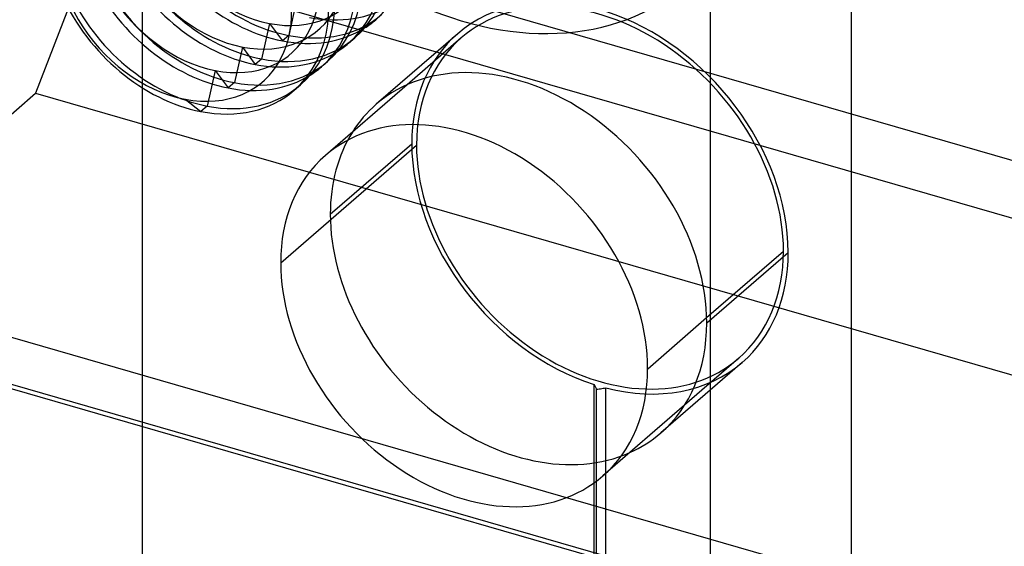
# Model space of a CAD drawing. Units: millimetres. Extents: x -71 to 38, y -183 to 176.
# Drawn here: x -60 to -42, y -103 to -94 of the extents above; entities that cross this region are included whole.
import ezdxf

# ---------------------------------------------------------------- set-up
doc = ezdxf.new("R2010")
doc.units = ezdxf.units.MM
doc.layers.add('MAIN-1', color=7, linetype='Continuous')
doc.layers.add('MAIN-2', color=7, linetype='Continuous')

msp = doc.modelspace()

# ---------------------------------------------------------------- linework, layer by layer
at = {"layer": 'MAIN-1'}
for p, q in [((-47.519, 121.091), (-47.519, -182.018)), ((-44.921, 120.341), (-44.921, -182.768)), ((-54.174, -94.147), (-54.059, -94.047)), ((-54.674, -94.58), (-54.559, -94.48)), ((-57.974, -94.963), (-57.974, -162.632)), ((-55.174, -95.013), (-55.059, -94.913)), ((-53.095, -94.91), (-54.599, -96.212)), ((-57.182, -95.176), (-56.891, -95.402)), ((-48.668, -100.135), (-47.583, -99.195)), ((-47.989, -100.806), (-49.493, -102.108))]:
    msp.add_line(p, q, dxfattribs=at)
for centre, major_axis, start_param, end_param in [((-55.638, -91.446), (1.964, -2.268), -0.000101, 2.379611), ((-56.023, -91.779), (1.964, -2.268), -0.000101, 2.379611), ((-56.138, -91.879), (1.964, -2.268), -0.000101, 2.379611), ((-56.638, -92.312), (1.964, -2.268), -0.000101, 2.379611), ((-56.523, -92.212), (1.964, -2.268), -0.000101, 2.379611), ((-57.023, -92.645), (1.964, -2.268), -0.000101, 2.379611), ((-57.138, -92.745), (1.964, -2.268), -0.000101, 2.379611), ((-57.138, -92.745), (1.964, -2.268), 3.141491, 5.521204), ((-57.388, -92.961), (-1.637, 1.89), -0.761982, 2.379611), ((-57.388, -92.961), (-1.637, 1.89), 2.379611, 5.521204), ((-52.046, -88.335), (4.092, -4.725), -1.070167, 0.000102), ((-55.638, -91.446), (1.964, -2.268), -0.113422, -0.000101), ((-56.138, -91.879), (1.964, -2.268), -0.113422, -0.000101), ((-56.638, -92.312), (1.964, -2.268), -0.113422, -0.000101), ((-51.046, -98.294), (2.619, -3.024), 0.713724, 3.141552), ((-57.138, -92.745), (1.964, -2.268), -0.761982, -0.000101), ((-51.046, -98.294), (2.619, -3.024), 3.141552, 3.365668), ((-52.046, -99.16), (-2.553, 2.948), -2.427868, -0.000041), ((-52.046, -99.16), (-2.553, 2.948), -0.000041, 0.713724), ((-52.046, -99.16), (-2.553, 2.948), 0.713724, 3.141552), ((-51.046, -98.294), (2.619, -3.024), -0.000041, 0.713724), ((-52.046, -99.16), (-2.553, 2.948), 3.141552, 3.855317), ((-51.046, -98.294), (2.619, -3.024), -0.224075, -0.000041)]:
    msp.add_ellipse(centre, major_axis=major_axis, ratio=0.75, start_param=start_param, end_param=end_param, dxfattribs=at)
at = {"layer": 'MAIN-2'}
for p, q in [((-57.974, -89.5), (-57.974, -94.963)), ((-58.933, -92.467), (-59.933, -95.065)), ((-25.158, -102.217), (-58.933, -92.467)), ((-54.407, -92.705), (-39.684, -96.955)), ((-55.129, -93.35), (-55.276, -94.004)), ((-55.629, -93.783), (-55.776, -94.437)), ((-55.629, -93.783), (-55.391, -94.103)), ((-55.276, -94.004), (-55.391, -94.103)), ((-52.164, -93.971), (-53.664, -95.27)), ((-52.099, -94.047), (-53.095, -94.91)), ((-56.129, -94.216), (-56.276, -94.87)), ((-56.129, -94.216), (-55.891, -94.536)), ((-55.776, -94.437), (-55.891, -94.536)), ((-56.629, -94.649), (-56.776, -95.303)), ((-56.629, -94.649), (-56.391, -94.969)), ((-56.276, -94.87), (-56.391, -94.969)), ((-63.933, -98.529), (-59.933, -95.065)), ((-59.933, -95.065), (-26.158, -104.815)), ((-56.776, -95.303), (-56.891, -95.402)), ((-55.423, -98.185), (-52.923, -96.02)), ((-54.51, -97.294), (-53.01, -95.995)), ((-47.583, -99.195), (-46.168, -97.97)), ((-47.581, -99.294), (-46.081, -97.995)), ((-63.933, -98.529), (-30.158, -108.279)), ((-30.296, -109.189), (-64.071, -99.439)), ((-63.933, -99.392), (-30.388, -109.076)), ((-46.927, -100.019), (-48.427, -101.318)), ((-46.993, -99.943), (-47.989, -100.806)), ((-49.654, -100.426), (-49.647, -100.439)), ((-49.654, -104.327), (-49.654, -100.426)), ((-49.647, -100.439), (-49.641, -100.451)), ((-49.641, -100.451), (-49.634, -100.464)), ((-49.634, -100.464), (-49.628, -100.476)), ((-49.628, -100.476), (-49.621, -100.489)), ((-49.621, -100.489), (-49.615, -100.501)), ((-49.615, -100.501), (-49.608, -100.513)), ((-49.608, -100.513), (-49.584, -100.51)), ((-49.608, -104.41), (-49.608, -100.513)), ((-49.584, -100.51), (-49.559, -100.507)), ((-49.559, -100.507), (-49.535, -100.503)), ((-49.535, -100.503), (-49.51, -100.5)), ((-49.51, -100.5), (-49.486, -100.496)), ((-49.486, -100.496), (-49.462, -100.492)), ((-49.462, -100.492), (-49.437, -100.489)), ((-49.437, -104.389), (-49.437, -100.489))]:
    msp.add_line(p, q, dxfattribs=at)
for centre, major_axis, start_param, end_param in [((-51.046, -87.469), (4.092, -4.725), -3.006388, 0.000102), ((-55.523, -91.346), (1.964, -2.268), 3.141491, 5.521204), ((-55.83, -91.612), (1.604, -1.852), 2.379611, 5.521204), ((-56.023, -91.779), (1.964, -2.268), 3.141491, 5.521204), ((-55.638, -91.446), (1.964, -2.268), -3.02817, -0.761982), ((-55.83, -91.612), (1.604, -1.852), -0.761982, 2.379611), ((-56.138, -91.879), (1.964, -2.268), -3.02817, -0.761982), ((-56.33, -92.046), (1.604, -1.852), 2.379611, 5.521204), ((-56.33, -92.046), (1.604, -1.852), -0.761982, 2.379611), ((-56.523, -92.212), (1.964, -2.268), 3.141491, 5.521204), ((-56.638, -92.312), (1.964, -2.268), -3.02817, -0.761982), ((-56.83, -92.479), (1.604, -1.852), 2.379611, 5.521204), ((-57.023, -92.645), (1.964, -2.268), 3.141491, 5.521204), ((-56.83, -92.479), (1.604, -1.852), -0.761982, 2.379611), ((-49.546, -96.995), (2.619, -3.024), 2.315776, 3.141552), ((-49.546, -96.995), (-2.553, 2.948), -2.427868, -0.000041), ((-55.138, -91.013), (1.964, -2.268), -0.761982, -0.113422), ((-55.523, -91.346), (1.964, -2.268), -0.761982, -0.000101), ((-49.546, -96.995), (2.619, -3.024), 0.713724, 2.253266), ((-55.638, -91.446), (1.964, -2.268), -0.761982, -0.113422), ((-56.023, -91.779), (1.964, -2.268), -0.761982, -0.000101), ((-49.546, -96.995), (2.619, -3.024), 3.141552, 3.855317), ((-49.546, -96.995), (-2.553, 2.948), -0.000041, 0.713724), ((-56.138, -91.879), (1.964, -2.268), -0.761982, -0.113422), ((-56.523, -92.212), (1.964, -2.268), -0.761982, -0.000101), ((-56.638, -92.312), (1.964, -2.268), -0.761982, -0.113422), ((-57.023, -92.645), (1.964, -2.268), -0.761982, -0.000101), ((-51.046, -98.294), (2.619, -3.024), -2.917517, -2.427868), ((-49.546, -96.995), (2.619, -3.024), -2.427868, -0.888327), ((-49.546, -96.995), (-2.553, 2.948), 0.713724, 3.141552), ((-51.046, -98.294), (2.619, -3.024), -2.427868, -0.224075), ((-49.546, -96.995), (-2.553, 2.948), 3.141552, 3.855317), ((-49.546, -96.995), (2.619, -3.024), -0.000041, 0.713724), ((-49.546, -96.995), (2.619, -3.024), -0.825817, -0.000041)]:
    msp.add_ellipse(centre, major_axis=major_axis, ratio=0.75, start_param=start_param, end_param=end_param, dxfattribs=at)

doc.saveas('drawing.dxf')
